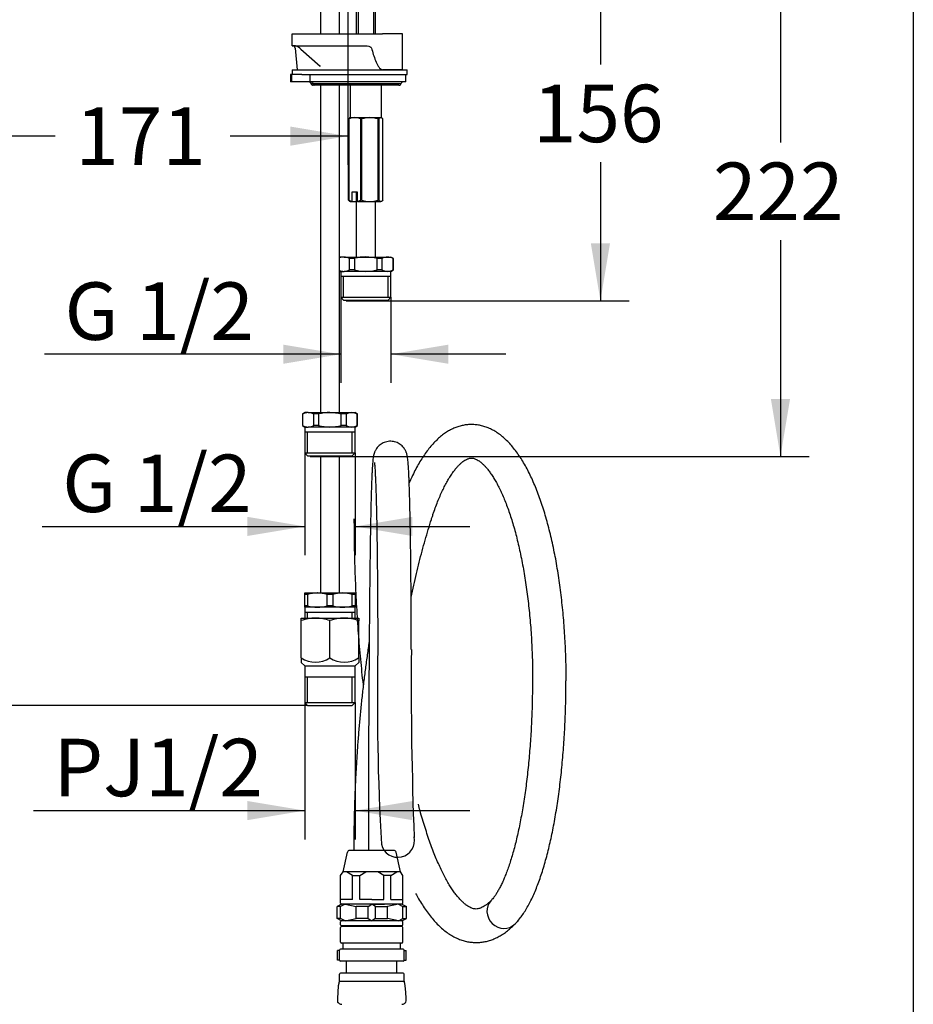
# Model space of a CAD drawing. Units: millimetres. Extents: x 6 to 291, y 5 to 413.
# Drawn here: x 198 to 291, y 147 to 250 of the extents above; entities that cross this region are included whole.
import ezdxf
from ezdxf.enums import TextEntityAlignment as Align
from ezdxf.lldxf.tags import DXFTag

# ---------------------------------------------------------------- set-up
doc = ezdxf.new("R2010")
doc.units = ezdxf.units.MM
for name, color, linetype in [('Default', 7, 'Continuous'), ('DV2_Default', 7, 'Continuous'), ('OUTLINE', 7, 'Continuous')]:
    doc.layers.add(name, color=color, linetype=linetype)
doc.styles.add('SEACAD_Arial', font='arial.ttf')
tags = doc.linetypes.add('HIDDEN2', pattern=[4.7625, 3.175, -1.5875]).pattern_tags.tags
tags[6:7] = [DXFTag(74, 4), DXFTag(75, 0), DXFTag(340, '0'), DXFTag(46, 0.0), DXFTag(50, 0.0), DXFTag(44, 0.0), DXFTag(45, 0.0)]
tags[4:5] = [DXFTag(74, 4), DXFTag(75, 0), DXFTag(340, '0'), DXFTag(46, 0.0), DXFTag(50, 0.0), DXFTag(44, 0.0), DXFTag(45, 0.0)]
doc.dimstyles.new('TPI_1_4', dxfattribs={"dimtxt": 6, "dimasz": 6, "dimexe": 3, "dimexo": 0, "dimgap": 1.5, "dimtad": 0, "dimtih": 1, "dimtoh": 1, "dimdec": 0, "dimlfac": 4, "dimtxsty": 'SEACAD_Arial', "dimblk1": '_SE_FILLED', "dimblk2": '_SE_FILLED', "dimsah": 1, "dimcen": 3, "dimadec": 0, "dimazin": 0, "dimtfac": 0.7, "dimtdec": 3, "dimtofl": 0, "dimtmove": 0, "dimatfit": 3, "dimfxl": 1, "dimtolj": 1, "dimarcsym": 0})

# ---------------------------------------------------------------- blocks, each defined once
blk = doc.blocks.new('SE')
at = {"layer": 'Default', "color": 7, "linetype": 'Continuous'}
blk.add_ellipse((237.37, 164.59), major_axis=(-1.71, -0.39), ratio=0.996959, start_param=0, end_param=3.141565, dxfattribs=at)
blk = doc.blocks.new('SE3')
at = {"layer": 'Default', "color": 7, "linetype": 'Continuous'}
for start_param, end_param in [(3.1418, 6.283185), (0, 0.000356)]:
    blk.add_ellipse((248.37, 157.11), major_axis=(1.25, -1.22), ratio=0.93378, start_param=start_param, end_param=end_param, dxfattribs=at)
blk = doc.blocks.new('SE4')
at = {"layer": 'Default', "color": 7, "linetype": 'Continuous'}
blk.add_open_spline([(247.12, 158.33), (247.07, 158.28), (246.94, 158.16), (246.73, 157.97), (246.5, 157.8), (246.29, 157.67), (246.09, 157.57), (245.91, 157.5), (245.74, 157.46), (245.56, 157.44), (245.38, 157.45), (245.19, 157.5), (245.01, 157.57), (244.81, 157.67), (244.59, 157.81), (244.35, 157.99), (244.1, 158.22), (243.85, 158.48), (243.58, 158.79), (243.31, 159.14), (243.03, 159.54), (242.75, 159.98), (242.46, 160.47), (242.18, 161), (241.89, 161.58), (241.61, 162.2), (241.32, 162.86), (241.04, 163.57), (240.76, 164.32), (240.49, 165.11), (240.22, 165.94), (239.96, 166.81), (239.72, 167.62), (239.58, 168.16), (239.52, 168.38)], degree=3, knots=[0, 0, 0, 0, 0.0094411, 0.0263703, 0.0433506, 0.0605126, 0.0780566, 0.0963163, 0.1158756, 0.1378227, 0.1640024, 0.1841364, 0.2024217, 0.2196344, 0.2378864, 0.2554213, 0.2725826, 0.2895794, 0.3065311, 0.3234933, 0.3405082, 0.357602, 0.3747873, 0.392068, 0.409443, 0.4269077, 0.4444561, 0.4620813, 0.4797763, 0.4975342, 0.5153485, 0.5332132, 0.5511228, 0.5639062, 0.5639062, 0.5639062, 0.5639062], dxfattribs=at)
blk = doc.blocks.new('SE5')
at = {"layer": 'Default', "color": 7, "linetype": 'Continuous'}
blk.add_open_spline([(234.93, 204.08), (234.93, 204.08), (234.93, 204.07), (234.94, 204.02), (234.95, 203.92), (234.96, 203.77), (234.98, 203.57), (235, 203.32), (235.01, 203.02), (235.03, 202.66), (235.05, 202.27), (235.07, 201.82), (235.08, 201.34), (235.1, 200.81), (235.12, 200.24), (235.13, 199.64), (235.15, 199), (235.16, 198.32), (235.18, 197.61), (235.19, 196.87), (235.2, 196.1), (235.21, 195.31), (235.22, 194.49), (235.23, 193.64), (235.24, 192.78), (235.25, 191.89), (235.26, 190.99), (235.27, 190.07), (235.27, 189.14), (235.27, 188.19), (235.28, 187.24), (235.28, 186.29), (235.28, 185.37), (235.28, 184.82), (235.28, 184.53)], degree=3, knots=[0.4750413, 0.4750413, 0.4750413, 0.4750413, 0.483676, 0.4943663, 0.5068037, 0.5207613, 0.5358802, 0.5518011, 0.5682451, 0.5850241, 0.6020193, 0.6191571, 0.6363915, 0.6536932, 0.6710429, 0.6884278, 0.705839, 0.7232702, 0.7407168, 0.7581757, 0.7756441, 0.7931204, 0.8106029, 0.8280906, 0.8455824, 0.8630777, 0.8805758, 0.8980763, 0.9155786, 0.9330825, 0.9505876, 0.9680935, 0.9856001, 1, 1, 1, 1], dxfattribs=at)
blk = doc.blocks.new('SE7')
at = {"layer": 'Default', "color": 7, "linetype": 'Continuous'}
blk.add_open_spline([(234.39, 185.32), (234.36, 185.17), (234.27, 184.55), (234.11, 183.45), (233.92, 182.02), (233.74, 180.57), (233.58, 179.1), (233.43, 177.62), (233.3, 176.13), (233.18, 174.63), (233.08, 173.12), (232.99, 171.6), (232.92, 170.07), (232.86, 168.54), (232.82, 167), (232.79, 165.5), (232.79, 164.32), (232.79, 163.73), (232.79, 163.57)], degree=3, knots=[0.4361922, 0.4361922, 0.4361922, 0.4361922, 0.4489543, 0.4877565, 0.526543, 0.5653151, 0.6040746, 0.6428227, 0.6815608, 0.7202902, 0.7590119, 0.7977272, 0.8364371, 0.8751425, 0.9138446, 0.9525441, 0.9892057, 1, 1, 1, 1], dxfattribs=at)
blk = doc.blocks.new('SE8')
at = {"layer": 'Default', "color": 7, "linetype": 'Continuous'}
blk.add_open_spline([(254.96, 181.28), (254.96, 181.49), (254.96, 182.02), (254.94, 182.97), (254.91, 184.06), (254.86, 185.15), (254.8, 186.24), (254.72, 187.32), (254.63, 188.39), (254.52, 189.44), (254.4, 190.49), (254.26, 191.51), (254.11, 192.52), (253.95, 193.51), (253.77, 194.48), (253.57, 195.43), (253.36, 196.36), (253.14, 197.26), (252.9, 198.13), (252.65, 198.98), (252.39, 199.8), (252.11, 200.59), (251.82, 201.34), (251.52, 202.07), (251.2, 202.76), (250.87, 203.42), (250.52, 204.05), (250.15, 204.64), (249.77, 205.19), (249.37, 205.69), (248.96, 206.16), (248.53, 206.58), (248.09, 206.94), (247.64, 207.26), (247.18, 207.52), (246.72, 207.72), (246.25, 207.88), (245.79, 207.98), (245.33, 208.03), (244.87, 208.03), (244.42, 207.99), (243.98, 207.9), (243.54, 207.77), (243.1, 207.59), (242.68, 207.36), (242.25, 207.09), (241.84, 206.78), (241.43, 206.41), (241.02, 206), (240.63, 205.53), (240.24, 205.02), (239.87, 204.46), (239.51, 203.86), (239.17, 203.23), (238.85, 202.59), (238.65, 202.15), (238.56, 201.94)], degree=3, knots=[0, 0, 0, 0, 0.0094376, 0.0273515, 0.0452678, 0.063187, 0.0811109, 0.0990414, 0.1169804, 0.1349298, 0.1528918, 0.1708689, 0.1888637, 0.206879, 0.2249182, 0.2429847, 0.2610829, 0.2792172, 0.2973929, 0.315616, 0.3338931, 0.3522315, 0.3706393, 0.3891247, 0.4076957, 0.4263588, 0.4451165, 0.4639637, 0.4828812, 0.501818, 0.5206714, 0.539311, 0.5575799, 0.5753307, 0.5924685, 0.6089755, 0.6249054, 0.6403603, 0.6554672, 0.6703622, 0.685183, 0.700024, 0.7150162, 0.7302873, 0.7459546, 0.7621163, 0.7788387, 0.79614, 0.8139799, 0.8322613, 0.8508525, 0.8696192, 0.8884505, 0.9072527, 0.9259892, 0.9420135, 0.9420135, 0.9420135, 0.9420135], dxfattribs=at)
blk = doc.blocks.new('SE9')
at = {"layer": 'Default', "color": 7, "linetype": 'Continuous'}
blk.add_open_spline([(238.77, 189.92), (238.77, 189.95), (238.86, 190.39), (239.04, 191.25), (239.32, 192.47), (239.61, 193.66), (239.91, 194.83), (240.23, 195.96), (240.55, 197.05), (240.81, 197.9), (240.95, 198.33), (240.99, 198.44)], degree=3, knots=[0.716322, 0.716322, 0.716322, 0.716322, 0.7184626, 0.7571022, 0.795715, 0.8342983, 0.8728493, 0.9113649, 0.9498417, 0.9882762, 1, 1, 1, 1], dxfattribs=at)
blk = doc.blocks.new('SE10')
at = {"layer": 'Default', "color": 7, "linetype": 'Continuous'}
blk.add_line((254.93, 181.28), (254.96, 181.28), dxfattribs=at)
blk = doc.blocks.new('SE12')
at = {"layer": 'Default', "color": 7, "linetype": 'Continuous'}
for points, knots in [([(232.8, 198.2), (232.8, 197.92), (232.81, 197.25), (232.82, 196.02), (232.84, 194.61), (232.88, 193.19), (232.93, 191.79), (232.99, 190.38), (233.06, 188.99), (233.15, 187.6), (233.24, 186.23), (233.35, 184.87), (233.47, 183.52), (233.6, 182.19), (233.7, 181.27), (233.76, 180.79), (233.76, 180.74)], [0, 0, 0, 0, 0.0093994, 0.0272542, 0.0451101, 0.0629668, 0.080825, 0.0986852, 0.1165479, 0.1344138, 0.1522834, 0.1701575, 0.1880367, 0.2059218, 0.2238136, 0.2256917, 0.2256917, 0.2256917, 0.2256917]), ([(239.24, 159.07), (239.34, 158.88), (239.57, 158.47), (239.94, 157.87), (240.33, 157.28), (240.75, 156.73), (241.17, 156.22), (241.61, 155.75), (242.06, 155.34), (242.53, 154.98), (242.99, 154.67), (243.47, 154.42), (243.94, 154.22), (244.42, 154.08), (244.89, 153.99), (245.36, 153.94), (245.83, 153.95), (246.29, 154), (246.74, 154.09), (247.19, 154.23), (247.64, 154.42), (248.08, 154.65), (248.51, 154.93), (248.94, 155.25), (249.32, 155.59), (249.53, 155.79), (249.62, 155.89)], [0.6073817, 0.6073817, 0.6073817, 0.6073817, 0.6229671, 0.6417048, 0.6605168, 0.6793778, 0.6982183, 0.7169344, 0.7353893, 0.7534269, 0.77091, 0.7877607, 0.8039785, 0.8196302, 0.8348262, 0.8496984, 0.8643855, 0.8790231, 0.893707, 0.9085714, 0.9237438, 0.9393396, 0.9554531, 0.9721447, 0.9894249, 1, 1, 1, 1])]:
    blk.add_open_spline(points, degree=3, knots=knots, dxfattribs=at)
blk = doc.blocks.new('SE14')
at = {"layer": 'DV2_Default', "color": 7, "linetype": 'Continuous'}
for p, q in [((233.04, 258.95), (233.04, 248.82)), ((233.23, 258.95), (233.23, 248.82)), ((234.84, 258.95), (234.84, 248.82)), ((235.04, 248.82), (235.04, 258.95)), ((229.29, 256.45), (229.29, 248.82)), ((231.29, 248.82), (231.29, 256.45)), ((226.36, 247.57), (226.36, 248.82)), ((226.36, 248.82), (228.39, 248.82)), ((228.39, 248.82), (235.79, 248.82)), ((237.86, 248.82), (235.79, 248.82)), ((237.86, 245.07), (237.86, 248.82)), ((226.36, 247.57), (228.39, 247.57)), ((226.66, 247.34), (226.86, 245.07)), ((227.26, 247.23), (229.26, 245.46)), ((228.39, 247.57), (234.03, 247.57)), ((226.36, 245.07), (238.36, 245.07)), ((226.36, 245.07), (226.36, 244.57)), ((226.86, 245.07), (235.79, 245.07)), ((237.86, 245.07), (235.79, 245.07)), ((238.36, 244.57), (238.36, 245.07)), ((226.26, 244.57), (226.18, 244.57)), ((226.18, 244.57), (226.18, 243.82)), ((226.26, 243.82), (226.18, 243.82)), ((227.34, 244.57), (226.26, 244.57)), ((226.26, 244.57), (226.26, 243.82)), ((228.2, 243.82), (226.26, 243.82)), ((227.34, 244.57), (238.36, 244.57)), ((228.2, 244.57), (228.2, 243.82)), ((238.23, 243.82), (228.2, 243.82)), ((238.23, 243.82), (238.23, 244.57)), ((228.37, 243.63), (228.3, 243.63)), ((228.37, 243.63), (228.55, 243.63)), ((228.54, 243.45), (228.54, 243.45)), ((228.72, 243.45), (228.54, 243.45)), ((228.55, 243.63), (237.74, 243.63)), ((237.5, 243.45), (228.72, 243.45)), ((229.29, 243.45), (229.29, 209.27)), ((231.29, 209.27), (231.29, 243.45)), ((232.41, 243.45), (232.41, 240.07)), ((235.66, 240.07), (235.66, 243.45)), ((232.24, 239.94), (232.26, 239.94)), ((232.24, 231.45), (232.24, 239.94)), ((232.26, 239.94), (232.26, 231.45)), ((232.41, 240.07), (232.35, 240.04)), ((232.41, 240.07), (232.89, 240.07)), ((232.89, 240.07), (234.46, 240.07)), ((233.51, 239.94), (233.6, 239.94)), ((233.51, 231.45), (233.51, 239.94)), ((233.6, 239.94), (233.6, 231.45)), ((234.46, 240.07), (235.6, 240.07)), ((235.31, 239.94), (235.38, 239.94)), ((235.31, 231.45), (235.31, 239.94)), ((235.38, 239.94), (235.38, 231.45)), ((235.66, 240.07), (235.6, 240.07)), ((235.72, 240.04), (235.66, 240.07)), ((235.83, 231.45), (235.83, 239.94)), ((232.26, 231.45), (232.24, 231.45)), ((232.35, 231.35), (232.41, 231.32)), ((232.41, 231.32), (232.65, 231.32)), ((232.62, 231.35), (232.62, 232.32)), ((232.62, 232.32), (233.15, 232.32)), ((232.65, 231.32), (232.62, 231.35)), ((232.65, 231.32), (232.99, 231.32)), ((233.18, 231.32), (232.99, 231.32)), ((233.04, 231.32), (233.04, 225.52)), ((233.05, 231.4), (233.05, 232.32)), ((233.05, 231.4), (233.15, 231.4)), ((233.15, 232.32), (233.15, 231.35)), ((233.15, 231.35), (233.18, 231.32)), ((233.18, 231.32), (234.46, 231.32)), ((233.6, 231.45), (233.51, 231.45)), ((234.46, 231.32), (235.6, 231.32)), ((235.04, 225.52), (235.04, 231.32)), ((235.38, 231.45), (235.31, 231.45)), ((235.66, 231.32), (235.6, 231.32)), ((235.66, 231.32), (235.72, 231.35)), ((231.41, 225.52), (231.29, 225.45)), ((231.76, 225.52), (231.41, 225.52)), ((231.76, 225.52), (234.04, 225.52)), ((232.35, 224.17), (232.35, 225.38)), ((232.86, 225.38), (232.35, 225.38)), ((232.86, 225.38), (232.86, 224.17)), ((234.04, 225.52), (236.31, 225.52)), ((235.21, 224.17), (235.21, 225.38)), ((235.72, 225.38), (235.21, 225.38)), ((235.72, 225.38), (235.72, 224.17)), ((236.31, 225.52), (236.66, 225.52)), ((236.91, 225.38), (236.66, 225.52)), ((236.89, 224.17), (236.89, 225.38)), ((236.89, 225.38), (236.91, 225.38)), ((236.91, 224.17), (236.91, 225.38)), ((232.86, 224.17), (232.35, 224.17)), ((235.72, 224.17), (235.21, 224.17)), ((236.66, 224.02), (236.91, 224.17)), ((236.89, 224.17), (236.91, 224.17)), ((231.29, 224.09), (231.41, 224.02)), ((231.41, 224.02), (231.76, 224.02)), ((231.42, 224.02), (231.42, 221.31)), ((231.42, 223.52), (236.66, 223.52)), ((231.71, 221.31), (231.71, 223.52)), ((234.04, 224.02), (231.76, 224.02)), ((236.31, 224.02), (234.04, 224.02)), ((236.66, 224.02), (236.31, 224.02)), ((236.37, 221.31), (236.37, 223.52)), ((236.66, 221.31), (236.66, 224.02)), ((231.42, 221.31), (236.66, 221.31)), ((231.42, 221.31), (231.71, 221.02)), ((236.37, 221.02), (236.66, 221.31)), ((231.71, 221.02), (236.37, 221.02)), ((231.97, 221.02), (231.97, 220.95)), ((231.97, 220.95), (236.1, 220.95)), ((236.1, 220.95), (236.1, 221.02)), ((227.66, 209.27), (227.41, 209.13)), ((227.43, 209.13), (227.41, 209.13)), ((227.41, 209.13), (227.41, 207.92)), ((227.43, 209.13), (227.43, 207.92)), ((228.01, 209.27), (227.66, 209.27)), ((228.01, 209.27), (230.29, 209.27)), ((228.6, 207.92), (228.6, 209.13)), ((229.11, 209.13), (228.6, 209.13)), ((229.11, 209.13), (229.11, 207.92)), ((230.29, 209.27), (232.56, 209.27)), ((231.46, 207.92), (231.46, 209.13)), ((231.97, 209.13), (231.46, 209.13)), ((231.97, 209.13), (231.97, 207.92)), ((232.56, 209.27), (232.91, 209.27)), ((233.16, 209.13), (232.91, 209.27)), ((233.14, 207.92), (233.14, 209.13)), ((233.14, 209.13), (233.16, 209.13)), ((233.16, 207.92), (233.16, 209.13)), ((227.43, 207.92), (227.41, 207.92)), ((227.41, 207.92), (227.66, 207.77)), ((227.66, 207.77), (228.01, 207.77)), ((227.67, 207.77), (227.67, 205.06)), ((230.29, 207.77), (228.01, 207.77)), ((229.11, 207.92), (228.6, 207.92)), ((232.56, 207.77), (230.29, 207.77)), ((231.97, 207.92), (231.46, 207.92)), ((232.91, 207.77), (232.56, 207.77)), ((232.91, 207.77), (233.16, 207.92)), ((232.91, 205.06), (232.91, 207.77)), ((233.14, 207.92), (233.16, 207.92)), ((227.67, 207.27), (232.91, 207.27)), ((227.96, 205.06), (227.96, 207.27)), ((232.62, 205.06), (232.62, 207.27)), ((227.67, 205.06), (232.91, 205.06)), ((227.67, 205.06), (227.96, 204.77)), ((227.96, 204.77), (232.62, 204.77)), ((228.22, 204.77), (228.22, 204.7)), ((228.22, 204.7), (232.35, 204.7)), ((229.29, 204.7), (229.29, 190.45)), ((231.29, 190.45), (231.29, 204.7)), ((232.35, 204.7), (232.35, 204.77)), ((232.62, 204.77), (232.91, 205.06)), ((227.66, 190.45), (228.97, 190.45)), ((227.66, 190.3), (227.66, 190.45)), ((227.66, 189.09), (227.66, 190.3)), ((227.96, 190.3), (227.66, 190.3)), ((227.96, 190.3), (227.96, 189.09)), ((228.97, 190.45), (231.6, 190.45)), ((229.99, 189.09), (229.99, 190.3)), ((230.58, 190.3), (229.99, 190.3)), ((230.58, 190.3), (230.58, 189.09)), ((231.6, 190.45), (232.91, 190.45)), ((232.61, 189.09), (232.61, 190.3)), ((232.91, 190.3), (232.61, 190.3)), ((232.91, 190.45), (232.91, 190.3)), ((232.91, 190.3), (232.91, 189.09)), ((227.66, 188.95), (227.66, 189.09)), ((227.96, 189.09), (227.66, 189.09)), ((228.97, 188.95), (227.66, 188.95)), ((227.67, 188.95), (227.67, 187.82)), ((227.67, 188.45), (232.91, 188.45)), ((227.96, 187.82), (227.96, 188.45)), ((231.6, 188.95), (228.97, 188.95)), ((230.58, 189.09), (229.99, 189.09)), ((232.91, 188.95), (231.6, 188.95)), ((232.91, 189.09), (232.61, 189.09)), ((232.62, 187.82), (232.62, 188.45)), ((232.91, 189.09), (232.91, 188.95)), ((232.91, 187.82), (232.91, 188.95)), ((227.29, 187.82), (228.79, 187.82)), ((227.29, 187.55), (227.29, 187.82)), ((227.29, 183.66), (227.29, 187.55)), ((228.79, 187.82), (231.79, 187.82)), ((230.29, 183.66), (230.29, 187.55)), ((231.79, 187.82), (233.29, 187.82)), ((233.29, 187.82), (233.29, 187.55)), ((233.29, 183.66), (233.29, 187.55)), ((227.29, 183.66), (227.29, 183.2)), ((227.29, 183.2), (227.67, 182.82)), ((232.91, 182.82), (233.29, 183.2)), ((233.29, 183.66), (233.29, 183.2)), ((227.67, 182.82), (232.91, 182.82)), ((227.67, 182.82), (227.67, 178.99)), ((232.91, 178.99), (232.91, 182.82)), ((227.67, 181.7), (232.91, 181.7)), ((227.96, 178.99), (227.96, 181.7)), ((232.62, 178.99), (232.62, 181.7)), ((227.67, 178.99), (232.91, 178.99)), ((227.67, 178.99), (227.96, 178.7)), ((232.62, 178.7), (232.91, 178.99)), ((227.96, 178.7), (232.62, 178.7))]:
    blk.add_line(p, q, dxfattribs=at)
for centre, radius, start, end in [((226.41, 247.32), 0.25, 5, 90), ((226.56, 247.04), 0.535, 73.5041, 90.1295), ((226.17, 245.99), 1.65, 48.6854, 71.1202), ((228.05, 243.57), 0.25, 14.4775, 90), ((237.98, 243.57), 0.25, 90, 165.5225), ((228.54, 243.7), 0.25, 194.4775, 270), ((237.5, 243.7), 0.25, 270, 345.5225), ((232.91, 238.37), 1.7, 90.9334, 112.5406), ((232.86, 238.37), 1.7, 67.4676, 89.0585), ((234.49, 236.99), 3.08, 90.575, 106.721), ((234.42, 236.99), 3.08, 73.2841, 89.4199), ((232.99, 233.29), 1.98, 248.2628, 259.1518), ((251.71, 217.34), 23.37, 143.013, 143.2429), ((232.78, 233.28), 1.97, 280.8212, 291.7642), ((234.49, 234.4), 3.08, 253.279, 269.425), ((234.42, 234.4), 3.08, 270.5801, 286.7159), ((231.79, 224.16), 1.36, 91.0465, 111.6087), ((231.74, 224.16), 1.36, 63.3843, 88.9553), ((234.06, 220.5), 5.03, 90.2668, 103.7679), ((234.01, 220.45), 5.07, 76.2866, 89.6787), ((236.33, 224.16), 1.36, 91.0465, 116.614), ((236.28, 224.16), 1.36, 63.3843, 88.9553), ((231.79, 225.38), 1.36, 248.3995, 268.9553), ((231.74, 225.38), 1.36, 271.0465, 296.614), ((234.06, 229.05), 5.03, 256.2321, 269.7332), ((234.01, 229.09), 5.07, 270.3213, 283.7134), ((236.33, 225.38), 1.36, 243.3843, 268.9553), ((236.28, 225.38), 1.36, 271.0465, 296.614), ((228.04, 207.91), 1.36, 91.0465, 116.614), ((227.99, 207.91), 1.36, 63.3843, 88.9553), ((230.31, 204.25), 5.03, 90.2668, 103.7679), ((230.26, 204.2), 5.07, 76.2866, 89.6787), ((232.58, 207.91), 1.36, 91.0465, 116.614), ((232.53, 207.91), 1.36, 63.3843, 88.9553), ((228.04, 209.13), 1.36, 243.3843, 268.9553), ((227.99, 209.13), 1.36, 271.0465, 296.614), ((230.31, 212.8), 5.03, 256.2321, 269.7332), ((230.26, 212.84), 5.07, 270.3213, 283.7134), ((232.58, 209.13), 1.36, 243.3843, 268.9553), ((232.53, 209.13), 1.36, 271.0465, 296.614), ((229, 186.61), 3.83, 90.3994, 105.7795), ((228.95, 186.61), 3.83, 74.2198, 89.6013), ((231.62, 186.61), 3.83, 90.3994, 105.7795), ((231.57, 186.61), 3.83, 74.2198, 89.6013), ((229, 192.78), 3.83, 254.2198, 269.6013), ((228.95, 192.78), 3.83, 270.3994, 285.7795), ((231.62, 192.78), 3.83, 254.2198, 269.6013), ((231.57, 192.78), 3.83, 270.3994, 285.7795), ((228.84, 183.19), 4.63, 90.6528, 109.6034), ((228.72, 183.12), 4.7, 70.5356, 89.2083), ((231.84, 183.19), 4.63, 90.6528, 109.6034), ((231.72, 183.12), 4.7, 70.5356, 89.2083), ((228.79, 185.89), 2.68, 235.9841, 304.0159), ((231.79, 185.89), 2.68, 235.9841, 304.0159)]:
    blk.add_arc(centre, radius, start, end, dxfattribs=at)
at = {"layer": 'DV2_Default', "color": 7, "linetype": 'HIDDEN2'}
blk.add_arc((229.32, 245.47), 0.054, 183.4973, 200.2803, dxfattribs=at)
at = {"layer": 'DV2_Default', "color": 7, "linetype": 'Continuous'}
for centre, major_axis in [((228.2, 243.57), (0, -0.25)), ((228.38, 243.57), (0, -0.25)), ((228.54, 243.7), (0, 0.25)), ((228.72, 243.7), (0, 0.25))]:
    blk.add_ellipse(centre, major_axis=major_axis, ratio=0.707107, start_param=1.823477, end_param=3.141593, dxfattribs=at)
for points, knots in [([(234.03, 247.57), (234.14, 247.57), (234.24, 247.56), (234.4, 247.51), (234.45, 247.49), (234.53, 247.45), (234.55, 247.44), (234.6, 247.4), (234.62, 247.38), (234.63, 247.34)], [0, 0, 0, 0, 0.5, 0.5, 0.75, 0.75, 0.875, 0.875, 1, 1, 1, 1]), ([(234.63, 247.34), (234.75, 246.89), (234.88, 246.45), (235.13, 245.82), (235.22, 245.61), (235.39, 245.34), (235.46, 245.25), (235.61, 245.12), (235.7, 245.07), (235.79, 245.07)], [0, 0, 0, 0, 0.5, 0.5, 0.75, 0.75, 0.875, 0.875, 1, 1, 1, 1]), ([(229.26, 245.46), (229.27, 245.46), (229.27, 245.45), (229.27, 245.45), (229.27, 245.45), (229.27, 245.45), (229.27, 245.45)], [0, 0, 0, 0, 0.2796632, 0.6187018, 0.9451511, 1, 1, 1, 1]), ([(232.35, 240.04), (232.35, 240.04), (232.35, 240.04), (232.31, 240.01), (232.27, 239.98), (232.24, 239.94)], [0, 0, 0, 0, 0.026786, 0.026786, 1, 1, 1, 1]), ([(235.38, 239.94), (235.41, 239.98), (235.45, 240.01), (235.53, 240.06), (235.57, 240.07), (235.6, 240.07)], [0, 0, 0, 0, 0.5, 0.5, 1, 1, 1, 1]), ([(235.6, 240.07), (235.64, 240.07), (235.68, 240.06), (235.76, 240.01), (235.8, 239.98), (235.83, 239.94)], [0, 0, 0, 0, 0.5, 0.5, 1, 1, 1, 1]), ([(232.24, 231.45), (232.27, 231.41), (232.31, 231.38), (232.35, 231.36), (232.35, 231.35), (232.35, 231.35)], [0, 0, 0, 0, 0.973232, 0.973232, 1, 1, 1, 1]), ([(235.6, 231.32), (235.57, 231.32), (235.53, 231.33), (235.45, 231.38), (235.41, 231.41), (235.38, 231.45)], [0, 0, 0, 0, 0.5, 0.5, 1, 1, 1, 1]), ([(235.83, 231.45), (235.8, 231.41), (235.76, 231.38), (235.68, 231.33), (235.64, 231.32), (235.6, 231.32)], [0, 0, 0, 0, 0.5, 0.5, 1, 1, 1, 1])]:
    blk.add_open_spline(points, degree=3, knots=knots, dxfattribs=at)
blk = doc.blocks.new('DMBLK1')
at = {"layer": 'Default', "linetype": 'Continuous'}
for points in [[(170.51, 254.07), (172.51, 254.07), (171.51, 260.07)], [(170.51, 184.7), (171.51, 178.7), (172.51, 184.7)]]:
    blk.add_hatch(color=7, dxfattribs=at).paths.add_polyline_path(points)
at = {"layer": 'Default', "color": 7, "linetype": 'Continuous'}
for p, q in [((226.23, 260.07), (168.51, 260.07)), ((171.51, 260.07), (171.51, 224.48)), ((171.51, 214.28), (171.51, 178.7)), ((227.96, 178.7), (168.51, 178.7))]:
    blk.add_line(p, q, dxfattribs=at)
at = {"layer": 'Default', "color": 7, "linetype": 'Continuous', "style": 'SEACAD_Arial'}
blk.add_text('326', height=6, dxfattribs=at).set_placement((164.47, 222.38), align=Align.TOP_LEFT)
blk = doc.blocks.new('_SE_FILLED')
at = {"color": 0}
blk.add_line((0, 0), (-1, 0), dxfattribs=at)
blk.add_solid([(0, 0), (-1, -0.1665), (-1, 0.1665), (0, 0)], dxfattribs=at)
blk = doc.blocks.new('DMBLK2')
at = {"layer": 'Default', "linetype": 'Continuous'}
for points in [[(278.33, 254.07), (277.33, 260.07), (276.33, 254.07)], [(278.33, 210.7), (276.33, 210.7), (277.33, 204.7)]]:
    blk.add_hatch(color=7, dxfattribs=at).paths.add_polyline_path(points)
at = {"layer": 'Default', "color": 7, "linetype": 'Continuous'}
for p, q in [((237.91, 260.07), (280.33, 260.07)), ((277.33, 260.07), (277.33, 237.48)), ((277.33, 227.28), (277.33, 204.7)), ((232.35, 204.7), (280.33, 204.7))]:
    blk.add_line(p, q, dxfattribs=at)
at = {"layer": 'Default', "color": 7, "linetype": 'Continuous', "style": 'SEACAD_Arial'}
blk.add_text('222', height=6, dxfattribs=at).set_placement((270.29, 235.38), align=Align.TOP_LEFT)
blk = doc.blocks.new('DMBLK3')
at = {"layer": 'Default', "linetype": 'Continuous'}
for points in [[(259.53, 254.07), (258.53, 260.07), (257.53, 254.07)], [(259.53, 226.95), (257.53, 226.95), (258.53, 220.95)]]:
    blk.add_hatch(color=7, dxfattribs=at).paths.add_polyline_path(points)
at = {"layer": 'Default', "color": 7, "linetype": 'Continuous'}
for p, q in [((237.91, 260.07), (261.53, 260.07)), ((258.53, 260.07), (258.53, 245.61)), ((258.53, 235.41), (258.53, 220.95)), ((236.1, 220.95), (261.53, 220.95))]:
    blk.add_line(p, q, dxfattribs=at)
at = {"layer": 'Default', "color": 7, "linetype": 'Continuous', "style": 'SEACAD_Arial'}
blk.add_text('156', height=6, dxfattribs=at).set_placement((251.49, 243.51), align=Align.TOP_LEFT)
blk = doc.blocks.new('DMBLK5')
at = {"layer": 'Default', "linetype": 'Continuous'}
for points in [[(225.42, 214.37), (231.42, 215.37), (225.42, 216.37)], [(242.66, 214.37), (242.66, 216.37), (236.66, 215.37)]]:
    blk.add_hatch(color=7, dxfattribs=at).paths.add_polyline_path(points)
at = {"layer": 'Default', "color": 7, "linetype": 'Continuous'}
for p, q in [((231.42, 221.31), (231.42, 212.37)), ((236.66, 221.31), (236.66, 212.37)), ((231.42, 215.37), (200.48, 215.37)), ((248.66, 215.37), (236.66, 215.37))]:
    blk.add_line(p, q, dxfattribs=at)
at = {"layer": 'Default', "color": 7, "linetype": 'Continuous', "style": 'SEACAD_Arial'}
blk.add_text('G 1/2', height=6, dxfattribs=at).set_placement((202.58, 222.87), align=Align.TOP_LEFT)
blk = doc.blocks.new('DMBLK6')
at = {"layer": 'Default', "linetype": 'Continuous'}
for points in [[(221.67, 196.39), (227.67, 197.39), (221.67, 198.39)], [(238.91, 196.39), (238.91, 198.39), (232.91, 197.39)]]:
    blk.add_hatch(color=7, dxfattribs=at).paths.add_polyline_path(points)
at = {"layer": 'Default', "color": 7, "linetype": 'Continuous'}
for p, q in [((227.67, 205.06), (227.67, 194.39)), ((232.91, 205.06), (232.91, 194.39)), ((200.24, 197.39), (227.67, 197.39)), ((232.91, 197.39), (244.91, 197.39))]:
    blk.add_line(p, q, dxfattribs=at)
at = {"layer": 'Default', "color": 7, "linetype": 'Continuous', "style": 'SEACAD_Arial'}
blk.add_text('G 1/2', height=6, dxfattribs=at).set_placement((202.34, 204.89), align=Align.TOP_LEFT)
blk = doc.blocks.new('DMBLK7')
at = {"layer": 'Default', "linetype": 'Continuous'}
for points in [[(221.67, 166.72), (227.67, 167.72), (221.67, 168.72)], [(238.91, 166.72), (238.91, 168.72), (232.91, 167.72)]]:
    blk.add_hatch(color=7, dxfattribs=at).paths.add_polyline_path(points)
at = {"layer": 'Default', "color": 7, "linetype": 'Continuous'}
for p, q in [((227.67, 178.99), (227.67, 164.72)), ((232.91, 178.99), (232.91, 164.72)), ((199.33, 167.72), (227.67, 167.72)), ((232.91, 167.72), (244.91, 167.72))]:
    blk.add_line(p, q, dxfattribs=at)
at = {"layer": 'Default', "color": 7, "linetype": 'Continuous', "style": 'SEACAD_Arial'}
blk.add_text('PJ1/2', height=6, dxfattribs=at).set_placement((201.43, 175.22), align=Align.TOP_LEFT)
blk = doc.blocks.new('DMBLK10')
at = {"layer": 'Default', "linetype": 'Continuous'}
for points in [[(195.34, 237.14), (195.34, 239.14), (189.34, 238.14)], [(226.16, 237.14), (232.16, 238.14), (226.16, 239.14)]]:
    blk.add_hatch(color=7, dxfattribs=at).paths.add_polyline_path(points)
at = {"layer": 'Default', "color": 7, "linetype": 'Continuous'}
for p, q in [((189.34, 307.92), (189.34, 235.14)), ((232.16, 259.57), (232.16, 235.14)), ((201.61, 238.14), (189.34, 238.14)), ((232.16, 238.14), (219.89, 238.14))]:
    blk.add_line(p, q, dxfattribs=at)
at = {"layer": 'Default', "color": 7, "linetype": 'Continuous', "style": 'SEACAD_Arial'}
blk.add_text('171', height=6, dxfattribs=at).set_placement((203.71, 241.14), align=Align.TOP_LEFT)

msp = doc.modelspace()

# ---------------------------------------------------------------- linework, layer by layer
at = {"layer": 'Default', "color": 7, "linetype": 'Continuous'}
msp.add_line((291.2, 413), (291.2, 5.02), dxfattribs=at)
for centre, radius, start, end in [((2823.175, 164.3361), 2588.8707, 179.3342234, 180.0169378), ((503.0481, 179.1918), 267.8083, 178.857325, 183.209182), ((657.5663, 180.9074), 418.789, 179.504049, 182.187007)]:
    msp.add_arc(centre, radius, start, end, dxfattribs=at)
for points, knots in [([(238.7818, 184.5324), (238.7818, 184.7189), (238.7817, 185.1784), (238.7808, 186.0122), (238.7788, 186.9681), (238.7758, 187.9267), (238.7718, 188.8753), (238.7668, 189.8144), (238.7608, 190.7412), (238.7539, 191.6537), (238.7461, 192.5498), (238.7373, 193.4274), (238.7276, 194.2846), (238.7171, 195.1193), (238.7057, 195.9297), (238.6934, 196.7139), (238.6804, 197.4702), (238.6666, 198.1969), (238.652, 198.8923), (238.6367, 199.5549), (238.6207, 200.1834), (238.604, 200.7765), (238.5867, 201.3328), (238.5687, 201.8516), (238.5502, 202.3318), (238.5309, 202.773), (238.511, 203.175), (238.4903, 203.5382), (238.4684, 203.8641), (238.4448, 204.1568), (238.417, 204.4294), (238.3888, 204.6373), (238.3544, 204.814), (238.3241, 204.9365), (238.2891, 205.052), (238.2424, 205.1776), (238.1788, 205.3163), (238.0917, 205.4693), (237.9743, 205.6329), (237.8224, 205.7986), (237.6352, 205.9551), (237.4163, 206.0903), (237.1725, 206.1947), (236.9115, 206.2621), (236.6357, 206.2895), (236.3572, 206.2728), (236.0884, 206.2127), (235.8444, 206.1175), (235.6283, 205.9948), (235.4424, 205.8526), (235.2882, 205.6997), (235.1652, 205.5456), (235.0708, 205.398), (234.9999, 205.2619), (234.9471, 205.1382), (234.9069, 205.0242), (234.8752, 204.915), (234.8485, 204.8035), (234.824, 204.6766), (234.7966, 204.498), (234.771, 204.2722), (234.7457, 203.9846), (234.7232, 203.6722), (234.7018, 203.3195), (234.6811, 202.9208), (234.6613, 202.4863), (234.6423, 202.0145), (234.624, 201.5049), (234.6064, 200.9581), (234.5895, 200.3748), (234.5733, 199.7559), (234.5577, 199.1026), (234.5429, 198.4164), (234.5288, 197.6984), (234.5155, 196.951), (234.503, 196.1729), (234.4916, 195.391), (234.4836, 194.7814), (234.4799, 194.479), (234.4792, 194.418)], [0, 0, 0, 0, 0.00914438, 0.02652359, 0.04390417, 0.06128515, 0.07866675, 0.09604925, 0.11343291, 0.13081804, 0.14820501, 0.16559422, 0.18298614, 0.20038135, 0.21778053, 0.23518454, 0.25259444, 0.27001156, 0.28743762, 0.30487487, 0.32232631, 0.33979601, 0.35728963, 0.37481527, 0.39238488, 0.41001674, 0.4277402, 0.44560526, 0.46370402, 0.48222666, 0.50164337, 0.52360915, 0.53349112, 0.53991496, 0.54539585, 0.55013785, 0.55449272, 0.55876351, 0.56308549, 0.56761873, 0.57235844, 0.5772327, 0.58218388, 0.58717694, 0.59219093, 0.59751709, 0.60259662, 0.60745845, 0.61212773, 0.61661467, 0.62091665, 0.6250323, 0.62900527, 0.63297091, 0.63710938, 0.64166442, 0.64698519, 0.65355661, 0.66217336, 0.67450034, 0.69625437, 0.71488001, 0.73261054, 0.75136251, 0.7695634, 0.78747587, 0.80522358, 0.82286842, 0.84044504, 0.85797435, 0.8754697, 0.89293997, 0.91039129, 0.92782802, 0.94525332, 0.96266957, 0.98007855, 0.99656252, 1, 1, 1, 1]), ([(240.9858, 198.4421), (241.0313, 198.5799), (241.1424, 198.9148), (241.3496, 199.495), (241.5937, 200.123), (241.8452, 200.7164), (242.0999, 201.2667), (242.3574, 201.7746), (242.6157, 202.2386), (242.8732, 202.6579), (243.1279, 203.0322), (243.3778, 203.361), (243.6205, 203.6449), (243.8537, 203.8845), (244.0749, 204.0811), (244.2818, 204.237), (244.4725, 204.3551), (244.6465, 204.4395), (244.8056, 204.4947), (244.9563, 204.5252), (245.1031, 204.5318), (245.2542, 204.5134), (245.4151, 204.4681), (245.5821, 204.3973), (245.7668, 204.2943), (245.9704, 204.1531), (246.1926, 203.9678), (246.4244, 203.7422), (246.6643, 203.4747), (246.9109, 203.1641), (247.1622, 202.81), (247.4166, 202.412), (247.6724, 201.9702), (247.928, 201.4851), (248.1818, 200.9572), (248.4326, 200.3876), (248.679, 199.7773), (248.9198, 199.1276), (249.154, 198.4399), (249.3805, 197.7157), (249.5986, 196.9567), (249.8073, 196.1646), (250.006, 195.3412), (250.194, 194.4881), (250.3706, 193.6074), (250.5354, 192.701), (250.6879, 191.7707), (250.8276, 190.8187), (250.954, 189.8468), (251.067, 188.8572), (251.1662, 187.8518), (251.2512, 186.833), (251.322, 185.8025), (251.3782, 184.7633), (251.4199, 183.7142), (251.4467, 182.6703), (251.4563, 181.8334), (251.457, 181.3994), (251.4571, 181.2781)], [0, 0, 0, 0, 0.00970064, 0.02781867, 0.04586968, 0.06383755, 0.0817134, 0.09948859, 0.1171554, 0.13470833, 0.15214589, 0.16947342, 0.18670739, 0.20388166, 0.22104923, 0.23828191, 0.25572517, 0.27362065, 0.29238218, 0.31276836, 0.33631461, 0.36015287, 0.38000207, 0.3981732, 0.41538511, 0.43362463, 0.45125463, 0.46858932, 0.4858176, 0.50303774, 0.5203013, 0.53764848, 0.55509943, 0.57266185, 0.59033581, 0.60811683, 0.62599788, 0.64397071, 0.6620267, 0.68015734, 0.69835456, 0.71661086, 0.73491941, 0.75327401, 0.77166908, 0.79009966, 0.80856126, 0.82704989, 0.84556197, 0.86409426, 0.88264384, 0.90120803, 0.91978439, 0.93837066, 0.9569647, 0.97556452, 0.9941682, 1, 1, 1, 1]), ([(251.4335, 181.2781), (251.4332, 181.0738), (251.4322, 180.5701), (251.4216, 179.656), (251.3978, 178.6073), (251.362, 177.5549), (251.3146, 176.5123), (251.2557, 175.4787), (251.1853, 174.457), (251.1036, 173.449), (251.0109, 172.4568), (250.9074, 171.4825), (250.7934, 170.528), (250.6691, 169.5955), (250.5348, 168.6869), (250.3911, 167.8041), (250.2382, 166.949), (250.0766, 166.1235), (249.907, 165.3295), (249.7297, 164.5687), (249.5456, 163.8431), (249.3552, 163.1542), (249.1595, 162.5038), (248.9593, 161.8936), (248.7558, 161.325), (248.5501, 160.7997), (248.3437, 160.3189), (248.1382, 159.884), (247.9355, 159.4958), (247.7379, 159.1554), (247.5474, 158.8624), (247.3689, 158.619), (247.2225, 158.4443), (247.1487, 158.3664), (247.1173, 158.3337)], [0, 0, 0, 0, 0.01742775, 0.05056708, 0.08370537, 0.11683773, 0.14996117, 0.18307256, 0.21616858, 0.24924567, 0.28229995, 0.31532714, 0.34832249, 0.38128069, 0.41419571, 0.44706071, 0.47986784, 0.5126081, 0.54527106, 0.57784466, 0.61031491, 0.64266553, 0.67487768, 0.7069296, 0.73879632, 0.77044955, 0.80185776, 0.83298682, 0.86380136, 0.89426748, 0.92435731, 0.95405657, 0.98337643, 1, 1, 1, 1]), ([(249.6196, 155.8865), (249.6914, 155.9617), (249.8664, 156.1463), (250.1686, 156.5124), (250.5005, 156.9758), (250.8234, 157.4902), (251.1326, 158.0476), (251.4277, 158.6443), (251.7085, 159.2763), (251.9758, 159.942), (252.2302, 160.6402), (252.4725, 161.3698), (252.7031, 162.1303), (252.9224, 162.9206), (253.1306, 163.74), (253.3278, 164.5874), (253.514, 165.4617), (253.6893, 166.3618), (253.8535, 167.2864), (254.0066, 168.234), (254.1484, 169.2034), (254.2789, 170.1929), (254.3979, 171.2009), (254.5053, 172.226), (254.601, 173.2663), (254.6848, 174.3201), (254.7567, 175.3858), (254.8166, 176.4616), (254.8644, 177.5449), (254.9, 178.6372), (254.9233, 179.7239), (254.9326, 180.6294), (254.9333, 181.1129), (254.9335, 181.2781)], [0, 0, 0, 0, 0.01781706, 0.0512513, 0.08550553, 0.12050806, 0.15573896, 0.19080944, 0.22560508, 0.26010141, 0.29431531, 0.32827851, 0.36202537, 0.39558794, 0.42899431, 0.46226845, 0.49543052, 0.52849746, 0.56148347, 0.59440049, 0.62725864, 0.66006651, 0.69283146, 0.72555987, 0.75825726, 0.79092851, 0.82357794, 0.85620944, 0.88882656, 0.92143254, 0.95403043, 0.98662315, 1, 1, 1, 1])]:
    msp.add_open_spline(points, degree=3, knots=knots, dxfattribs=at)
at = {"layer": 'OUTLINE', "color": 7, "linetype": 'Continuous'}
for p, q in [((236.9595, 163.5707), (232.3606, 163.5707)), ((231.6601, 161.3207), (232.1166, 163.375)), ((237.6601, 161.3207), (237.2036, 163.375)), ((231.4101, 160.9457), (231.6601, 161.3207)), ((231.4101, 158.0457), (231.4101, 160.9457)), ((237.6601, 161.3207), (231.6601, 161.3207)), ((232.6601, 160.9457), (232.0351, 161.3207)), ((232.6601, 158.4457), (232.6601, 160.9457)), ((232.6601, 160.9457), (233.4101, 160.9457)), ((233.4101, 160.9457), (234.0351, 161.3207)), ((233.4101, 158.4457), (233.4101, 160.9457)), ((235.9101, 160.9457), (235.2851, 161.3207)), ((236.6601, 160.9457), (235.9101, 160.9457)), ((235.9101, 158.4457), (235.9101, 160.9457)), ((236.6601, 160.9457), (237.2851, 161.3207)), ((236.6601, 158.4457), (236.6601, 160.9457)), ((237.9101, 160.9457), (237.6601, 161.3207)), ((237.9101, 158.0457), (237.9101, 160.9457)), ((232.6601, 158.4457), (231.4101, 158.4457)), ((234.6601, 158.4457), (233.4101, 158.4457)), ((234.6601, 158.4457), (235.9101, 158.4457)), ((236.6601, 158.4457), (237.9101, 158.4457)), ((231.5101, 157.9457), (231.0351, 157.6957)), ((231.0351, 156.4457), (231.0351, 157.6957)), ((231.4101, 157.6957), (231.0351, 157.6957)), ((231.8851, 157.9457), (231.4101, 157.6957)), ((231.4101, 156.4457), (231.4101, 157.6957)), ((237.8101, 157.9457), (231.5101, 157.9457)), ((231.8851, 157.9457), (233.0351, 157.6957)), ((233.0351, 156.4457), (233.0351, 157.6957)), ((234.2851, 157.6957), (233.0351, 157.6957)), ((234.2851, 157.6957), (234.6601, 157.9457)), ((234.2851, 156.4457), (234.2851, 157.6957)), ((234.6601, 157.9457), (235.9851, 157.9457)), ((234.6601, 157.9457), (235.4101, 157.9457)), ((235.0351, 157.6957), (234.6601, 157.9457)), ((235.0351, 157.6957), (236.2851, 157.6957)), ((235.0351, 156.4457), (235.0351, 157.6957)), ((237.4351, 157.9457), (236.2851, 157.6957)), ((236.2851, 156.4457), (236.2851, 157.6957)), ((237.4351, 157.9457), (237.9101, 157.6957)), ((237.8101, 157.9457), (238.2851, 157.6957)), ((237.9101, 156.4457), (237.9101, 157.6957)), ((237.9101, 157.6957), (238.2851, 157.6957)), ((238.2851, 156.4457), (238.2851, 157.6957)), ((231.5101, 156.1957), (231.0351, 156.4457)), ((231.4101, 156.4457), (231.0351, 156.4457)), ((231.8851, 156.1957), (231.4101, 156.4457)), ((231.8851, 156.1957), (233.0351, 156.4457)), ((234.2851, 156.4457), (233.0351, 156.4457)), ((234.2851, 156.4457), (234.6601, 156.1957)), ((235.0351, 156.4457), (234.6601, 156.1957)), ((235.0351, 156.4457), (236.2851, 156.4457)), ((237.4351, 156.1957), (236.2851, 156.4457)), ((237.4351, 156.1957), (237.9101, 156.4457)), ((237.8101, 156.1957), (238.2851, 156.4457)), ((237.9101, 156.4457), (238.2851, 156.4457)), ((231.4101, 155.7957), (231.4101, 156.0957)), ((231.4101, 153.9707), (231.4101, 155.5207)), ((237.8101, 156.1957), (231.5101, 156.1957)), ((237.8101, 155.6957), (231.5101, 155.6957)), ((237.8101, 155.6207), (231.5101, 155.6207)), ((231.6601, 155.6207), (231.6601, 155.6957)), ((237.6601, 155.6207), (237.6601, 155.6957)), ((237.9101, 155.7957), (237.9101, 156.0957)), ((237.9101, 153.9707), (237.9101, 155.5207)), ((237.9351, 153.2457), (231.3851, 153.2457)), ((237.8101, 153.8707), (231.5101, 153.8707)), ((234.6601, 153.8707), (231.5101, 153.8707)), ((231.6601, 153.2457), (231.6601, 153.8707)), ((237.6601, 153.2457), (237.6601, 153.8707)), ((231.0851, 152.1207), (231.0851, 153.1207)), ((231.2851, 153.1207), (231.0851, 153.1207)), ((231.2851, 152.0957), (231.2851, 153.1457)), ((238.0351, 152.0957), (238.0351, 153.1457)), ((238.0351, 153.1207), (238.2351, 153.1207)), ((238.2351, 152.1207), (238.2351, 153.1207)), ((231.2851, 152.1207), (231.0851, 152.1207)), ((237.9351, 151.9957), (231.3851, 151.9957)), ((232.0351, 150.7457), (232.0351, 151.9957)), ((237.2851, 150.7457), (237.2851, 151.9957)), ((238.0351, 152.1207), (238.2351, 152.1207)), ((231.2851, 149.8707), (231.2851, 150.6457)), ((237.9351, 150.7457), (231.3851, 150.7457)), ((238.0351, 149.8707), (238.0351, 150.6457)), ((231.1665, 149.4304), (231.0983, 148.7622)), ((231.2038, 149.6521), (231.1665, 149.4304)), ((231.2347, 149.7806), (231.2038, 149.6521)), ((231.2616, 149.8497), (231.2347, 149.7806)), ((231.2851, 149.8707), (231.2616, 149.8497)), ((238.0351, 149.8707), (231.2851, 149.8707)), ((238.0586, 149.8497), (238.0351, 149.8707)), ((238.0854, 149.7806), (238.0586, 149.8497)), ((238.1163, 149.6521), (238.0854, 149.7806)), ((238.1537, 149.4304), (238.1163, 149.6521)), ((238.2218, 148.7622), (238.1537, 149.4304)), ((231.0983, 148.7622), (231.0741, 148.091)), ((231.0741, 148.091), (231.0806, 147.8663)), ((238.2461, 148.091), (238.2218, 148.7622)), ((238.2395, 147.8663), (238.2461, 148.091)), ((231.0806, 147.8663), (231.0936, 147.7347)), ((231.0936, 147.7347), (231.0954, 147.7233)), ((231.2514, 147.5903), (231.1439, 147.6737)), ((238.0688, 147.5903), (238.1763, 147.6737)), ((238.2247, 147.7233), (238.2266, 147.7347)), ((238.2266, 147.7347), (238.2395, 147.8663))]:
    msp.add_line(p, q, dxfattribs=at)
for centre, radius, start, end in [((232.3606, 163.3207), 0.25, 90, 167.471192), ((236.9595, 163.3207), 0.25, 12.528808, 90), ((231.5101, 158.0457), 0.1, 180, 270), ((237.8101, 158.0457), 0.1, 270, 0), ((231.5101, 156.0957), 0.1, 90, 180), ((231.5101, 155.7957), 0.1, 180, 270), ((231.5101, 155.5207), 0.1, 90, 180), ((237.8101, 156.0957), 0.1, 0, 90), ((237.8101, 155.7957), 0.1, 270, 0), ((237.8101, 155.5207), 0.1, 0, 90), ((231.3851, 153.1457), 0.1, 90, 180), ((231.5101, 153.9707), 0.1, 180, 270), ((237.8101, 153.9707), 0.1, 270, 0), ((237.9351, 153.1457), 0.1, 0, 90), ((231.3851, 152.0957), 0.1, 180, 270), ((237.9351, 152.0957), 0.1, 270, 0), ((231.3851, 150.6457), 0.1, 90, 180), ((237.9351, 150.6457), 0.1, 0, 90), ((231.2972, 147.8712), 0.25, 216.17888, 232.178529), ((231.5273, 147.9457), 0.45, 232.178529, 270), ((237.7928, 147.9457), 0.45, 270, 307.821471), ((238.023, 147.8712), 0.25, 307.821471, 323.82112)]:
    msp.add_arc(centre, radius, start, end, dxfattribs=at)
for p in [(231.2851, 149.8707), (238.0351, 149.8707)]:
    msp.add_point(p, dxfattribs=at)

# ---------------------------------------------------------------- block references
for name in ['SE14', 'SE8', 'SE5', 'SE9', 'SE12', 'SE7', 'SE10', 'SE4', 'SE', 'SE3']:
    msp.add_blockref(name, (0, 0))

# ---------------------------------------------------------------- dimensions: what is measured, and where the dimension line sits
at = {"layer": 'Default', "color": 7, "linetype": 'Continuous'}
for base, p1, p2, text, picture, middle in [((189.3376, 238.1395), (232.1601, 259.5707), (189.3376, 307.9245), '\\A1;<>', 'DMBLK10', (210.7488, 238.1395)), ((231.4151, 215.374), (236.6551, 221.3107), (231.4151, 221.3107), '\\A1;G 1/2 {}', 'DMBLK5', (226.4858, 215.374))]:
    dim = msp.add_linear_dim(base=base, p1=p1, p2=p2, text=text, dimstyle='TPI_1_4', dxfattribs=at)
    dim.commit()
    dim.dimension.update_dxf_attribs({"geometry": picture, "text_midpoint": middle, "dimtype": 160})
for base, p1, p2, angle, text, picture, middle, dimtype in [((171.5091412682, 178.6957331216), (226.2314354796, 260.0707331216), (227.9550716306, 178.6957331216), 90, '\\A1;<>', 'DMBLK1', (171.5091412682, 219.3832316911), 160), ((277.3332832964, 204.6957331216), (237.9056303414, 260.0707331216), (232.3475716306, 204.6957331216), 90, '\\A1;<>', 'DMBLK2', (277.3332832964, 232.3832338219), 160), ((258.5307783099, 220.9457331216), (237.9056303414, 260.0707331216), (236.0975716306, 220.9457331216), 90, '\\A1;<>', 'DMBLK3', (258.5307783099, 240.5082335239), 160), ((227.6651, 197.3915), (227.6651, 205.0607), (232.9051, 205.0607), 0, '\\A1;G 1/2 {}', 'DMBLK6', (226.2474, 197.3915), 161), ((227.6651, 167.7248), (227.6651, 178.9857), (232.9051, 178.9857), 0, '\\A1;PJ1/2 {}', 'DMBLK7', (226.2474, 167.7248), 161)]:
    dim = msp.add_linear_dim(base=base, p1=p1, p2=p2, angle=angle, text=text, dimstyle='TPI_1_4', dxfattribs=at)
    dim.commit()
    dim.dimension.update_dxf_attribs({"geometry": picture, "text_midpoint": middle, "dimtype": dimtype})

doc.saveas('drawing.dxf')
